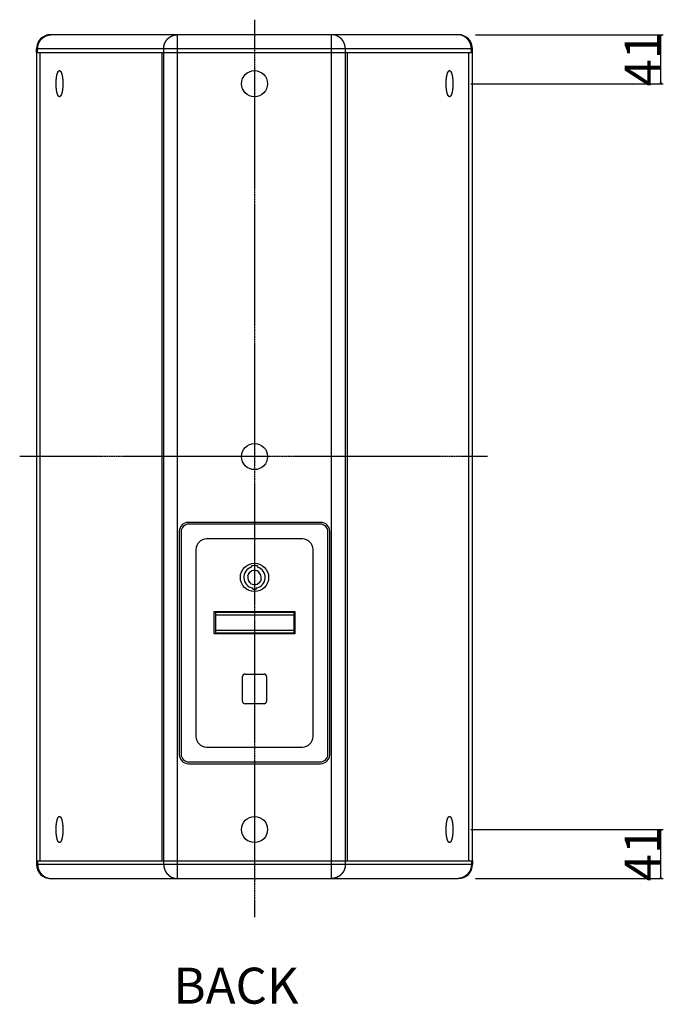
# Model space of a CAD drawing. Extents: x -1320 to 859, y -1580 to 1041.
# Drawn here: x 314 to 859, y -898 to -68 of the extents above; entities that cross this region are included whole.
import ezdxf

# ---------------------------------------------------------------- set-up
doc = ezdxf.new("R2010")
doc.units = 0
doc.header["$LTSCALE"] = 25.4
doc.header["$PDMODE"] = 1
doc.header["$PDSIZE"] = -2
doc.linetypes.add('CENTER', pattern=[0.077238, 0.048274, -0.009655, 0.009655, -0.009655])
doc.layers.get('0').update_dxf_attribs({"linetype": 'CONTINUOUS'})
doc.layers.get('DEFPOINTS').update_dxf_attribs({"linetype": 'CONTINUOUS'})
for name, color, linetype in [('CL', 7, 'CENTER'), ('DATA', 7, 'CONTINUOUS'), ('DIM', 7, 'CONTINUOUS')]:
    doc.layers.add(name, color=color, linetype=linetype)
doc.styles.add('ARIAL', font='txt', dxfattribs={"bigfont": 'Arial'})
doc.dimstyles.new('BT', dxfattribs={"dimtxt": 30.31684, "dimasz": 0.999939, "dimexe": 2, "dimexo": 15, "dimgap": 1, "dimtad": 1, "dimdec": 0, "dimtxsty": 'ARIAL', "dimblk": 'VW_EMPTYARROW', "dimblk1": 'VW_EMPTYARROW', "dimblk2": 'VW_EMPTYARROW', "dimcen": 0, "dimazin": 3, "dimtfac": 1, "dimtdec": 0, "dimtix": 1, "dimtofl": 0, "dimtmove": 0, "dimatfit": 3, "dimtolj": 1})

# ---------------------------------------------------------------- blocks, each defined once
blk = doc.blocks.new('____-5-1')
at = {"layer": 'DATA', "color": 0, "linetype": 'CONTINUOUS'}
for p, q in [((683.74, -81.13), (340.38, -81.13)), ((447.13, -792.33), (447.13, -81.13)), ((576.99, -792.33), (576.99, -81.13)), ((328.38, -96.13), (328.38, -93.13)), ((695.74, -93.13), (328.38, -93.13)), ((328.39, -96.13), (328.38, -96.13)), ((328.63, -777.33), (328.63, -96.13)), ((328.63, -96.13), (695.74, -96.13)), ((328.67, -777.33), (328.67, -96.13)), ((329.33, -96.13), (329.33, -93.13)), ((331.55, -777.33), (331.55, -96.13)), ((433.9, -96.13), (433.9, -777.33)), ((435.54, -780.33), (435.54, -93.13)), ((588.58, -780.33), (588.58, -93.13)), ((590.22, -96.13), (590.22, -777.33)), ((692.57, -777.33), (692.57, -96.13)), ((694.79, -96.13), (694.79, -93.13)), ((695.45, -96.13), (695.45, -777.33)), ((695.49, -96.13), (695.49, -777.33)), ((695.74, -96.13), (695.74, -93.13)), ((567.74, -492.13), (456.39, -492.13)), ((567.44, -493.63), (456.69, -493.63)), ((448.69, -499.83), (448.69, -687.83)), ((450.19, -500.13), (450.19, -687.53)), ((552.44, -506.13), (471.69, -506.13)), ((573.94, -687.53), (573.94, -500.13)), ((575.44, -687.83), (575.44, -499.83)), ((462.69, -515.13), (462.69, -672.53)), ((561.44, -672.53), (561.44, -515.13)), ((509.56, -529.93), (509.56, -528.89)), ((514.56, -528.89), (514.56, -529.93)), ((506.18, -537.4), (506.42, -537.46)), ((515.43, -533.92), (515.58, -533.72)), ((508.84, -543.34), (508.7, -543.55)), ((510.56, -548.46), (510.56, -547.45)), ((513.56, -547.45), (513.56, -548.46)), ((517.86, -540.1), (517.62, -540.04)), ((478.06, -567.18), (546.06, -567.18)), ((478.06, -586.18), (478.06, -567.18)), ((545.06, -568.18), (479.06, -568.18)), ((479.06, -568.18), (479.06, -585.18)), ((479.06, -570.18), (545.06, -570.18)), ((545.06, -568.18), (545.06, -585.18)), ((546.06, -567.18), (546.06, -586.18)), ((546.06, -586.18), (478.06, -586.18)), ((545.06, -583.18), (479.06, -583.18)), ((479.06, -585.18), (545.06, -585.18)), ((502.06, -643.11), (502.06, -622.01)), ((504.06, -620.01), (520.06, -620.01)), ((522.06, -622.01), (522.06, -643.11)), ((520.06, -645.11), (504.06, -645.11)), ((471.69, -681.53), (552.44, -681.53)), ((456.39, -695.53), (567.74, -695.53)), ((456.69, -694.03), (567.44, -694.03)), ((328.38, -777.33), (695.49, -777.33)), ((328.38, -777.33), (328.38, -780.33)), ((329.33, -777.33), (329.33, -780.33)), ((694.79, -777.33), (694.79, -780.33)), ((695.73, -777.33), (695.74, -777.33)), ((695.74, -777.33), (695.74, -780.33)), ((328.38, -780.33), (695.74, -780.33)), ((340.38, -792.33), (683.74, -792.33))]:
    blk.add_line(p, q, dxfattribs=at)
for centre, radius in [((512.06, -122.43), 11), ((512.06, -436.73), 11), ((512.06, -538.58), 11.91), ((512.06, -751.03), 11)]:
    blk.add_circle(centre, radius, dxfattribs=at)
for centre, radius, start, end in [((340.38, -93.13), 12, 90, 180), ((340.93, -92.25), 11.13, 90.00244, 92.77406), ((683.19, -92.25), 11.13, 87.22594, 89.99756), ((683.74, -93.13), 12, 0, 90), ((456.39, -499.83), 7.7, 90, 180), ((456.69, -500.13), 6.5, 90, 180), ((567.44, -500.13), 6.5, 0, 90), ((567.74, -499.83), 7.7, 0, 90), ((471.69, -515.13), 9, 90, 180), ((552.44, -515.13), 9, 0, 90), ((512.06, -538.58), 9, 106.12761, 260.40593), ((512.06, -538.58), 10, 75.52248, 104.47752), ((512.06, -538.58), 9, 279.59407, 73.87239), ((512.06, -538.58), 6, 54.11114, 168.71969), ((512.06, -538.58), 5.75, 168.79381, 235.96669), ((512.06, -538.58), 5.75, 345.23688, 54.07166), ((512.06, -538.58), 6, 235.92721, 345.31101), ((512.06, -538.58), 10, 261.37307, 278.62693), ((504.06, -622.01), 2, 90, 180), ((504.49, -622.36), 2.5, 123.71072, 157.27603), ((520.06, -622.01), 2, 0, 90), ((519.64, -622.36), 2.5, 22.72397, 56.28928), ((504.06, -643.11), 2, 180, 270), ((504.49, -642.76), 2.5, 202.44411, 236.28928), ((520.06, -643.11), 2, 270, 0), ((519.64, -642.76), 2.5, 303.71072, 337.55589), ((471.69, -672.53), 9, 180, 270), ((552.44, -672.53), 9, 270, 0), ((456.39, -687.83), 7.7, 180, 270), ((456.69, -687.53), 6.5, 180, 270), ((567.44, -687.53), 6.5, 270, 0), ((567.74, -687.83), 7.7, 270, 0), ((340.38, -780.33), 12, 180, 270), ((683.74, -780.33), 12, 270, 0), ((340.93, -781.2), 11.13, 267.22594, 269.99756), ((683.19, -781.2), 11.13, 270.00244, 272.77406)]:
    blk.add_arc(centre, radius, start, end, dxfattribs=at)
for points, knots in [([(329.33, -93.13), (329.33, -93.1), (329.33, -92.9), (329.35, -92.54), (329.38, -91.99), (329.45, -91.45), (329.53, -90.9), (329.64, -90.37), (329.77, -89.83), (329.94, -89.31), (330.05, -88.96), (330.24, -88.45), (330.46, -87.95), (330.7, -87.46), (330.96, -86.99), (331.24, -86.52), (331.55, -86.07), (331.87, -85.63), (332.21, -85.21), (332.45, -84.94), (332.69, -84.68), (333.07, -84.3), (333.47, -83.94), (333.88, -83.59), (334.31, -83.27), (334.75, -82.96), (335.21, -82.69), (335.52, -82.51), (335.99, -82.26), (336.48, -82.04), (336.97, -81.84), (337.48, -81.67), (337.99, -81.51), (338.51, -81.39), (338.85, -81.32), (339.38, -81.23), (340.03, -81.16), (340.34, -81.14), (340.37, -81.14), (340.39, -81.14)], [0, 0, 0, 1, 2, 3, 4, 5, 6, 7, 8, 9, 10, 11, 12, 13, 14, 15, 16, 17, 18, 19, 20, 21, 22, 23, 24, 25, 26, 27, 28, 29, 30, 31, 32, 33, 34, 35, 36, 36, 37, 37, 37]), ([(435.54, -93.13), (435.54, -93.1), (435.54, -92.89), (435.55, -92.51), (435.59, -91.93), (435.66, -91.36), (435.76, -90.79), (435.88, -90.23), (435.98, -89.86), (436.08, -89.49), (436.2, -89.12), (436.33, -88.76), (436.47, -88.4), (436.62, -88.05), (436.79, -87.71), (437.05, -87.2), (437.34, -86.71), (437.54, -86.38), (437.75, -86.07), (437.98, -85.76), (438.21, -85.46), (438.45, -85.17), (438.7, -84.88), (438.96, -84.61), (439.23, -84.34), (439.51, -84.09), (439.79, -83.84), (440.08, -83.6), (440.38, -83.37), (440.68, -83.15), (440.99, -82.94), (441.31, -82.74), (441.64, -82.56), (441.97, -82.38), (442.31, -82.21), (442.65, -82.06), (442.99, -81.91), (443.34, -81.78), (443.7, -81.66), (444.05, -81.56), (444.42, -81.46), (444.78, -81.38), (445.14, -81.3), (445.51, -81.24), (445.88, -81.2), (446.25, -81.16), (446.76, -81.13), (447.08, -81.13), (447.11, -81.13), (447.13, -81.13)], [0, 0, 0, 1, 2, 3, 4, 5, 6, 7, 8, 9, 10, 11, 12, 13, 14, 15, 16, 17, 18, 19, 20, 21, 22, 23, 24, 25, 26, 27, 28, 29, 30, 31, 32, 33, 34, 35, 36, 37, 38, 39, 40, 41, 42, 43, 44, 45, 46, 46, 47, 47, 47]), ([(588.58, -93.13), (588.58, -93.1), (588.58, -92.89), (588.57, -92.51), (588.53, -91.93), (588.46, -91.36), (588.37, -90.79), (588.24, -90.23), (588.14, -89.86), (588.04, -89.49), (587.92, -89.12), (587.79, -88.76), (587.65, -88.4), (587.5, -88.05), (587.33, -87.71), (587.08, -87.2), (586.78, -86.71), (586.58, -86.38), (586.37, -86.07), (586.14, -85.76), (585.91, -85.46), (585.67, -85.17), (585.42, -84.88), (585.16, -84.61), (584.89, -84.34), (584.61, -84.09), (584.33, -83.84), (584.04, -83.6), (583.74, -83.37), (583.44, -83.15), (583.13, -82.94), (582.81, -82.74), (582.48, -82.56), (582.15, -82.38), (581.81, -82.21), (581.47, -82.06), (581.13, -81.91), (580.78, -81.78), (580.42, -81.66), (580.07, -81.56), (579.71, -81.46), (579.34, -81.38), (578.98, -81.3), (578.61, -81.24), (578.24, -81.2), (577.87, -81.16), (577.36, -81.13), (577.04, -81.13), (577.01, -81.13), (576.99, -81.13)], [0, 0, 0, 1, 2, 3, 4, 5, 6, 7, 8, 9, 10, 11, 12, 13, 14, 15, 16, 17, 18, 19, 20, 21, 22, 23, 24, 25, 26, 27, 28, 29, 30, 31, 32, 33, 34, 35, 36, 37, 38, 39, 40, 41, 42, 43, 44, 45, 46, 46, 47, 47, 47]), ([(694.79, -93.13), (694.79, -93.1), (694.79, -92.9), (694.77, -92.54), (694.74, -91.99), (694.67, -91.45), (694.59, -90.9), (694.48, -90.37), (694.35, -89.83), (694.19, -89.31), (694.07, -88.96), (693.88, -88.45), (693.66, -87.95), (693.42, -87.46), (693.16, -86.99), (692.88, -86.52), (692.57, -86.07), (692.25, -85.63), (691.91, -85.21), (691.67, -84.94), (691.43, -84.68), (691.05, -84.3), (690.65, -83.94), (690.24, -83.59), (689.81, -83.27), (689.37, -82.96), (688.91, -82.69), (688.6, -82.51), (688.13, -82.26), (687.64, -82.04), (687.15, -81.84), (686.64, -81.67), (686.13, -81.51), (685.61, -81.39), (685.27, -81.32), (684.74, -81.23), (684.09, -81.16), (683.78, -81.14), (683.76, -81.14), (683.73, -81.14)], [0, 0, 0, 1, 2, 3, 4, 5, 6, 7, 8, 9, 10, 11, 12, 13, 14, 15, 16, 17, 18, 19, 20, 21, 22, 23, 24, 25, 26, 27, 28, 29, 30, 31, 32, 33, 34, 35, 36, 36, 37, 37, 37]), ([(344.92, -122.43), (344.92, -121.85), (344.94, -120.99), (344.97, -120.34), (345.01, -119.68), (345.06, -119.03), (345.12, -118.37), (345.19, -117.72), (345.26, -117.2), (345.31, -116.88), (345.35, -116.62), (345.39, -116.36), (345.43, -116.1), (345.48, -115.84), (345.53, -115.58), (345.59, -115.32), (345.64, -115.07), (345.71, -114.81), (345.77, -114.56), (345.84, -114.31), (345.92, -114.06), (346.02, -113.74), (346.08, -113.56), (346.09, -113.54), (346.09, -113.53)], [0, 0, 0, 1, 2, 3, 4, 5, 6, 7, 8, 9, 10, 11, 12, 13, 14, 15, 16, 17, 18, 19, 20, 21, 21, 22, 22, 22]), ([(346.09, -113.53), (346.13, -113.44), (346.18, -113.3), (346.22, -113.18), (346.27, -113.07), (346.32, -112.95), (346.38, -112.82), (346.44, -112.68), (346.5, -112.57), (346.56, -112.46), (346.62, -112.36), (346.68, -112.27), (346.72, -112.2), (346.76, -112.14), (346.81, -112.07), (346.87, -111.99), (346.93, -111.91), (346.97, -111.86), (347.01, -111.82), (347.07, -111.76), (347.12, -111.72), (347.17, -111.67), (347.23, -111.62), (347.29, -111.58), (347.33, -111.56), (347.38, -111.53), (347.42, -111.51), (347.45, -111.49), (347.48, -111.48), (347.51, -111.47), (347.54, -111.46), (347.59, -111.45), (347.66, -111.43), (347.72, -111.43), (347.78, -111.43), (347.83, -111.43), (347.87, -111.43), (347.9, -111.44), (347.94, -111.45), (347.97, -111.45), (348.01, -111.46), (348.04, -111.48), (348.07, -111.49), (348.1, -111.5), (348.13, -111.52), (348.18, -111.54), (348.24, -111.58), (348.3, -111.62), (348.36, -111.66), (348.41, -111.71), (348.46, -111.76), (348.51, -111.8), (348.53, -111.83), (348.53, -111.83), (348.53, -111.83)], [0, 0, 0, 1, 2, 3, 4, 5, 6, 7, 8, 9, 10, 11, 12, 13, 14, 15, 16, 17, 18, 19, 20, 21, 22, 23, 24, 25, 26, 27, 28, 29, 30, 31, 32, 33, 34, 35, 36, 37, 38, 39, 40, 41, 42, 43, 44, 45, 46, 47, 48, 49, 50, 51, 51, 52, 52, 52]), ([(348.53, -111.83), (348.54, -111.84), (348.59, -111.9), (348.68, -112), (348.75, -112.1), (348.82, -112.19), (348.88, -112.3), (348.95, -112.4), (349.01, -112.5), (349.06, -112.61), (349.11, -112.72), (349.17, -112.83), (349.21, -112.94), (349.26, -113.06), (349.31, -113.17), (349.35, -113.29), (349.44, -113.52), (349.55, -113.86), (349.66, -114.2), (349.75, -114.54), (349.84, -114.88), (349.92, -115.23), (350, -115.58), (350.07, -115.94), (350.14, -116.35), (350.21, -116.79), (350.28, -117.23), (350.34, -117.67), (350.39, -118.11), (350.43, -118.56), (350.49, -119.2), (350.55, -120.12), (350.6, -121.1), (350.61, -121.99), (350.61, -122.4), (350.61, -122.41), (350.61, -122.43)], [0, 0, 0, 1, 2, 3, 4, 5, 6, 7, 8, 9, 10, 11, 12, 13, 14, 15, 16, 17, 18, 19, 20, 21, 22, 23, 24, 25, 26, 27, 28, 29, 30, 31, 32, 33, 33, 34, 34, 34]), ([(673.51, -122.43), (673.51, -121.87), (673.53, -120.85), (673.58, -119.87), (673.64, -119.02), (673.7, -118.44), (673.75, -118), (673.8, -117.56), (673.86, -117.12), (673.92, -116.68), (674, -116.24), (674.07, -115.84), (674.12, -115.58), (674.18, -115.32), (674.26, -114.97), (674.34, -114.63), (674.44, -114.28), (674.54, -113.94), (674.65, -113.6), (674.75, -113.34), (674.8, -113.2), (674.85, -113.08), (674.89, -112.97), (674.94, -112.86), (674.99, -112.75), (675.05, -112.64), (675.1, -112.53), (675.16, -112.43), (675.22, -112.32), (675.28, -112.22), (675.35, -112.12), (675.42, -112.02), (675.52, -111.91), (675.58, -111.84), (675.58, -111.84), (675.59, -111.83)], [0, 0, 0, 1, 2, 3, 4, 5, 6, 7, 8, 9, 10, 11, 12, 13, 14, 15, 16, 17, 18, 19, 20, 21, 22, 23, 24, 25, 26, 27, 28, 29, 30, 31, 32, 32, 33, 33, 33]), ([(675.59, -111.83), (675.61, -111.8), (675.66, -111.76), (675.71, -111.71), (675.75, -111.68), (675.79, -111.64), (675.84, -111.61), (675.88, -111.58), (675.92, -111.55), (675.96, -111.53), (675.99, -111.52), (676.02, -111.5), (676.05, -111.49), (676.08, -111.48), (676.12, -111.46), (676.15, -111.45), (676.18, -111.45), (676.22, -111.44), (676.26, -111.43), (676.31, -111.43), (676.37, -111.43), (676.43, -111.43), (676.49, -111.44), (676.54, -111.45), (676.58, -111.46), (676.61, -111.47), (676.64, -111.48), (676.69, -111.5), (676.74, -111.53), (676.8, -111.56), (676.86, -111.6), (676.92, -111.65), (676.98, -111.7), (677.04, -111.75), (677.09, -111.81), (677.15, -111.86), (677.21, -111.93), (677.27, -112.01), (677.32, -112.09), (677.38, -112.16), (677.43, -112.25), (677.49, -112.34), (677.55, -112.45), (677.61, -112.56), (677.67, -112.67), (677.72, -112.78), (677.78, -112.9), (677.83, -113.01), (677.87, -113.13), (677.92, -113.24), (677.97, -113.36), (678.01, -113.47), (678.02, -113.52), (678.03, -113.52), (678.03, -113.53)], [0, 0, 0, 1, 2, 3, 4, 5, 6, 7, 8, 9, 10, 11, 12, 13, 14, 15, 16, 17, 18, 19, 20, 21, 22, 23, 24, 25, 26, 27, 28, 29, 30, 31, 32, 33, 34, 35, 36, 37, 38, 39, 40, 41, 42, 43, 44, 45, 46, 47, 48, 49, 50, 51, 51, 52, 52, 52]), ([(678.03, -113.53), (678.03, -113.54), (678.1, -113.74), (678.2, -114.06), (678.28, -114.31), (678.35, -114.56), (678.41, -114.81), (678.48, -115.07), (678.53, -115.33), (678.59, -115.58), (678.64, -115.84), (678.69, -116.1), (678.73, -116.36), (678.8, -116.75), (678.86, -117.2), (678.93, -117.72), (679, -118.37), (679.06, -119.03), (679.11, -119.68), (679.15, -120.34), (679.18, -120.99), (679.2, -121.85), (679.2, -122.39), (679.2, -122.41), (679.2, -122.43)], [0, 0, 0, 1, 2, 3, 4, 5, 6, 7, 8, 9, 10, 11, 12, 13, 14, 15, 16, 17, 18, 19, 20, 21, 21, 22, 22, 22]), ([(346.09, -131.33), (346.09, -131.31), (346.02, -131.11), (345.92, -130.8), (345.84, -130.55), (345.77, -130.29), (345.71, -130.04), (345.64, -129.78), (345.59, -129.53), (345.53, -129.27), (345.48, -129.01), (345.43, -128.75), (345.39, -128.49), (345.32, -128.1), (345.26, -127.65), (345.19, -127.13), (345.12, -126.48), (345.06, -125.83), (345.01, -125.17), (344.97, -124.52), (344.94, -123.86), (344.92, -123), (344.92, -122.47), (344.92, -122.45), (344.92, -122.43)], [0, 0, 0, 1, 2, 3, 4, 5, 6, 7, 8, 9, 10, 11, 12, 13, 14, 15, 16, 17, 18, 19, 20, 21, 21, 22, 22, 22]), ([(350.61, -122.43), (350.61, -122.98), (350.59, -124), (350.54, -124.98), (350.48, -125.83), (350.42, -126.41), (350.38, -126.85), (350.32, -127.29), (350.26, -127.74), (350.2, -128.18), (350.12, -128.62), (350.05, -129.01), (350, -129.28), (349.94, -129.54), (349.86, -129.88), (349.78, -130.23), (349.68, -130.57), (349.58, -130.91), (349.47, -131.25), (349.37, -131.51), (349.32, -131.66), (349.27, -131.77), (349.23, -131.88), (349.18, -131.99), (349.13, -132.1), (349.08, -132.21), (349.02, -132.32), (348.96, -132.43), (348.9, -132.53), (348.84, -132.63), (348.77, -132.73), (348.7, -132.83), (348.6, -132.95), (348.54, -133.01), (348.54, -133.02), (348.53, -133.02)], [0, 0, 0, 1, 2, 3, 4, 5, 6, 7, 8, 9, 10, 11, 12, 13, 14, 15, 16, 17, 18, 19, 20, 21, 22, 23, 24, 25, 26, 27, 28, 29, 30, 31, 32, 32, 33, 33, 33]), ([(675.59, -133.02), (675.58, -133.02), (675.53, -132.96), (675.44, -132.85), (675.37, -132.76), (675.3, -132.66), (675.24, -132.56), (675.17, -132.45), (675.12, -132.35), (675.06, -132.24), (675.01, -132.13), (674.95, -132.02), (674.91, -131.91), (674.86, -131.8), (674.81, -131.68), (674.77, -131.57), (674.68, -131.34), (674.57, -131), (674.46, -130.66), (674.37, -130.31), (674.28, -129.97), (674.2, -129.62), (674.12, -129.28), (674.05, -128.91), (673.98, -128.51), (673.91, -128.07), (673.84, -127.63), (673.78, -127.18), (673.73, -126.74), (673.69, -126.3), (673.63, -125.65), (673.57, -124.74), (673.52, -123.75), (673.51, -122.86), (673.51, -122.46), (673.51, -122.44), (673.51, -122.43)], [0, 0, 0, 1, 2, 3, 4, 5, 6, 7, 8, 9, 10, 11, 12, 13, 14, 15, 16, 17, 18, 19, 20, 21, 22, 23, 24, 25, 26, 27, 28, 29, 30, 31, 32, 33, 33, 34, 34, 34]), ([(679.2, -122.43), (679.2, -123), (679.18, -123.86), (679.15, -124.52), (679.11, -125.17), (679.06, -125.83), (679, -126.48), (678.93, -127.13), (678.86, -127.65), (678.81, -127.97), (678.77, -128.24), (678.73, -128.49), (678.69, -128.75), (678.64, -129.01), (678.59, -129.27), (678.53, -129.53), (678.48, -129.78), (678.41, -130.04), (678.35, -130.29), (678.28, -130.55), (678.2, -130.8), (678.1, -131.11), (678.04, -131.29), (678.03, -131.31), (678.03, -131.33)], [0, 0, 0, 1, 2, 3, 4, 5, 6, 7, 8, 9, 10, 11, 12, 13, 14, 15, 16, 17, 18, 19, 20, 21, 21, 22, 22, 22]), ([(348.53, -133.02), (348.51, -133.05), (348.46, -133.09), (348.41, -133.14), (348.37, -133.18), (348.33, -133.21), (348.28, -133.24), (348.24, -133.27), (348.2, -133.3), (348.17, -133.32), (348.13, -133.33), (348.1, -133.35), (348.07, -133.36), (348.04, -133.38), (348.01, -133.39), (347.97, -133.4), (347.94, -133.41), (347.9, -133.42), (347.86, -133.42), (347.81, -133.43), (347.75, -133.43), (347.69, -133.42), (347.63, -133.41), (347.58, -133.4), (347.54, -133.39), (347.51, -133.38), (347.48, -133.37), (347.43, -133.35), (347.38, -133.32), (347.32, -133.29), (347.26, -133.25), (347.2, -133.21), (347.14, -133.16), (347.08, -133.1), (347.03, -133.05), (346.97, -132.99), (346.91, -132.92), (346.85, -132.85), (346.8, -132.77), (346.74, -132.69), (346.69, -132.61), (346.63, -132.51), (346.57, -132.4), (346.51, -132.29), (346.45, -132.18), (346.4, -132.07), (346.34, -131.96), (346.29, -131.84), (346.25, -131.73), (346.2, -131.61), (346.16, -131.49), (346.11, -131.38), (346.1, -131.33), (346.1, -131.33), (346.09, -131.33)], [0, 0, 0, 1, 2, 3, 4, 5, 6, 7, 8, 9, 10, 11, 12, 13, 14, 15, 16, 17, 18, 19, 20, 21, 22, 23, 24, 25, 26, 27, 28, 29, 30, 31, 32, 33, 34, 35, 36, 37, 38, 39, 40, 41, 42, 43, 44, 45, 46, 47, 48, 49, 50, 51, 51, 52, 52, 52]), ([(678.03, -131.33), (678, -131.41), (677.94, -131.55), (677.9, -131.67), (677.85, -131.78), (677.8, -131.9), (677.74, -132.03), (677.68, -132.17), (677.62, -132.28), (677.56, -132.39), (677.5, -132.49), (677.44, -132.59), (677.4, -132.65), (677.36, -132.71), (677.31, -132.79), (677.25, -132.86), (677.19, -132.94), (677.15, -132.99), (677.11, -133.03), (677.05, -133.09), (677, -133.14), (676.95, -133.18), (676.89, -133.23), (676.83, -133.27), (676.79, -133.3), (676.74, -133.32), (676.7, -133.34), (676.67, -133.36), (676.64, -133.37), (676.61, -133.38), (676.58, -133.39), (676.54, -133.4), (676.49, -133.41), (676.45, -133.42), (676.4, -133.42), (676.36, -133.43), (676.33, -133.43), (676.28, -133.42), (676.22, -133.41), (676.18, -133.41), (676.15, -133.4), (676.12, -133.39), (676.08, -133.38), (676.05, -133.36), (676.02, -133.35), (675.99, -133.33), (675.94, -133.31), (675.88, -133.27), (675.82, -133.23), (675.76, -133.19), (675.71, -133.14), (675.66, -133.09), (675.61, -133.05), (675.59, -133.03), (675.59, -133.02), (675.59, -133.02)], [0, 0, 0, 1, 2, 3, 4, 5, 6, 7, 8, 9, 10, 11, 12, 13, 14, 15, 16, 17, 18, 19, 20, 21, 22, 23, 24, 25, 26, 27, 28, 29, 30, 31, 32, 33, 34, 35, 36, 37, 38, 39, 40, 41, 42, 43, 44, 45, 46, 47, 48, 49, 50, 51, 52, 52, 53, 53, 53]), ([(344.92, -751.03), (344.92, -750.45), (344.94, -749.59), (344.97, -748.94), (345.01, -748.28), (345.06, -747.63), (345.12, -746.97), (345.19, -746.32), (345.26, -745.8), (345.31, -745.48), (345.35, -745.22), (345.39, -744.96), (345.43, -744.7), (345.48, -744.44), (345.53, -744.18), (345.59, -743.92), (345.64, -743.67), (345.71, -743.41), (345.77, -743.16), (345.84, -742.91), (345.92, -742.66), (346.02, -742.34), (346.08, -742.16), (346.09, -742.14), (346.09, -742.13)], [0, 0, 0, 1, 2, 3, 4, 5, 6, 7, 8, 9, 10, 11, 12, 13, 14, 15, 16, 17, 18, 19, 20, 21, 21, 22, 22, 22]), ([(346.09, -742.13), (346.13, -742.04), (346.18, -741.9), (346.22, -741.78), (346.27, -741.67), (346.32, -741.55), (346.38, -741.42), (346.44, -741.28), (346.5, -741.17), (346.56, -741.06), (346.62, -740.96), (346.68, -740.87), (346.72, -740.8), (346.76, -740.74), (346.81, -740.67), (346.87, -740.59), (346.93, -740.51), (346.97, -740.46), (347.01, -740.42), (347.07, -740.36), (347.12, -740.32), (347.17, -740.27), (347.23, -740.22), (347.29, -740.18), (347.33, -740.16), (347.38, -740.13), (347.42, -740.11), (347.45, -740.09), (347.48, -740.08), (347.51, -740.07), (347.54, -740.06), (347.59, -740.05), (347.66, -740.03), (347.72, -740.03), (347.78, -740.03), (347.83, -740.03), (347.87, -740.03), (347.9, -740.04), (347.94, -740.05), (347.97, -740.05), (348.01, -740.06), (348.04, -740.08), (348.07, -740.09), (348.1, -740.1), (348.13, -740.12), (348.18, -740.14), (348.24, -740.18), (348.3, -740.22), (348.36, -740.26), (348.41, -740.31), (348.46, -740.36), (348.51, -740.4), (348.53, -740.43), (348.53, -740.43), (348.53, -740.43)], [0, 0, 0, 1, 2, 3, 4, 5, 6, 7, 8, 9, 10, 11, 12, 13, 14, 15, 16, 17, 18, 19, 20, 21, 22, 23, 24, 25, 26, 27, 28, 29, 30, 31, 32, 33, 34, 35, 36, 37, 38, 39, 40, 41, 42, 43, 44, 45, 46, 47, 48, 49, 50, 51, 51, 52, 52, 52]), ([(348.53, -740.43), (348.54, -740.44), (348.59, -740.5), (348.68, -740.6), (348.75, -740.7), (348.82, -740.79), (348.88, -740.9), (348.95, -741), (349.01, -741.1), (349.06, -741.21), (349.11, -741.32), (349.17, -741.43), (349.21, -741.54), (349.26, -741.66), (349.31, -741.77), (349.35, -741.89), (349.44, -742.12), (349.55, -742.46), (349.66, -742.8), (349.75, -743.14), (349.84, -743.48), (349.92, -743.83), (350, -744.18), (350.07, -744.54), (350.14, -744.95), (350.21, -745.39), (350.28, -745.83), (350.34, -746.27), (350.39, -746.71), (350.43, -747.16), (350.49, -747.8), (350.55, -748.72), (350.6, -749.7), (350.61, -750.59), (350.61, -751), (350.61, -751.01), (350.61, -751.03)], [0, 0, 0, 1, 2, 3, 4, 5, 6, 7, 8, 9, 10, 11, 12, 13, 14, 15, 16, 17, 18, 19, 20, 21, 22, 23, 24, 25, 26, 27, 28, 29, 30, 31, 32, 33, 33, 34, 34, 34]), ([(673.51, -751.03), (673.51, -750.47), (673.53, -749.45), (673.58, -748.47), (673.64, -747.62), (673.7, -747.04), (673.75, -746.6), (673.8, -746.16), (673.86, -745.72), (673.92, -745.28), (674, -744.84), (674.07, -744.44), (674.12, -744.18), (674.18, -743.92), (674.26, -743.57), (674.34, -743.23), (674.44, -742.88), (674.54, -742.54), (674.65, -742.2), (674.75, -741.94), (674.8, -741.8), (674.85, -741.68), (674.89, -741.57), (674.94, -741.46), (674.99, -741.35), (675.05, -741.24), (675.1, -741.13), (675.16, -741.03), (675.22, -740.92), (675.28, -740.82), (675.35, -740.72), (675.42, -740.62), (675.52, -740.51), (675.58, -740.44), (675.58, -740.44), (675.59, -740.43)], [0, 0, 0, 1, 2, 3, 4, 5, 6, 7, 8, 9, 10, 11, 12, 13, 14, 15, 16, 17, 18, 19, 20, 21, 22, 23, 24, 25, 26, 27, 28, 29, 30, 31, 32, 32, 33, 33, 33]), ([(675.59, -740.43), (675.61, -740.4), (675.66, -740.36), (675.71, -740.31), (675.75, -740.28), (675.79, -740.24), (675.84, -740.21), (675.88, -740.18), (675.92, -740.15), (675.96, -740.13), (675.99, -740.12), (676.02, -740.1), (676.05, -740.09), (676.08, -740.08), (676.12, -740.06), (676.15, -740.05), (676.18, -740.05), (676.22, -740.04), (676.26, -740.03), (676.31, -740.03), (676.37, -740.03), (676.43, -740.03), (676.49, -740.04), (676.54, -740.05), (676.58, -740.06), (676.61, -740.07), (676.64, -740.08), (676.69, -740.1), (676.74, -740.13), (676.8, -740.16), (676.86, -740.2), (676.92, -740.25), (676.98, -740.3), (677.04, -740.35), (677.09, -740.41), (677.15, -740.46), (677.21, -740.53), (677.27, -740.61), (677.32, -740.69), (677.38, -740.76), (677.43, -740.85), (677.49, -740.94), (677.55, -741.05), (677.61, -741.16), (677.67, -741.27), (677.72, -741.38), (677.78, -741.5), (677.83, -741.61), (677.87, -741.73), (677.92, -741.84), (677.97, -741.96), (678.01, -742.07), (678.02, -742.12), (678.03, -742.12), (678.03, -742.13)], [0, 0, 0, 1, 2, 3, 4, 5, 6, 7, 8, 9, 10, 11, 12, 13, 14, 15, 16, 17, 18, 19, 20, 21, 22, 23, 24, 25, 26, 27, 28, 29, 30, 31, 32, 33, 34, 35, 36, 37, 38, 39, 40, 41, 42, 43, 44, 45, 46, 47, 48, 49, 50, 51, 51, 52, 52, 52]), ([(678.03, -742.13), (678.03, -742.14), (678.1, -742.34), (678.2, -742.66), (678.28, -742.91), (678.35, -743.16), (678.41, -743.41), (678.48, -743.67), (678.53, -743.93), (678.59, -744.18), (678.64, -744.44), (678.69, -744.7), (678.73, -744.96), (678.8, -745.35), (678.86, -745.8), (678.93, -746.32), (679, -746.97), (679.06, -747.63), (679.11, -748.28), (679.15, -748.94), (679.18, -749.59), (679.2, -750.45), (679.2, -750.99), (679.2, -751.01), (679.2, -751.03)], [0, 0, 0, 1, 2, 3, 4, 5, 6, 7, 8, 9, 10, 11, 12, 13, 14, 15, 16, 17, 18, 19, 20, 21, 21, 22, 22, 22]), ([(346.09, -759.93), (346.09, -759.91), (346.02, -759.71), (345.92, -759.4), (345.84, -759.15), (345.77, -758.89), (345.71, -758.64), (345.64, -758.38), (345.59, -758.13), (345.53, -757.87), (345.48, -757.61), (345.43, -757.35), (345.39, -757.09), (345.32, -756.7), (345.26, -756.25), (345.19, -755.73), (345.12, -755.08), (345.06, -754.43), (345.01, -753.77), (344.97, -753.12), (344.94, -752.46), (344.92, -751.6), (344.92, -751.07), (344.92, -751.05), (344.92, -751.03)], [0, 0, 0, 1, 2, 3, 4, 5, 6, 7, 8, 9, 10, 11, 12, 13, 14, 15, 16, 17, 18, 19, 20, 21, 21, 22, 22, 22]), ([(350.61, -751.03), (350.61, -751.58), (350.59, -752.6), (350.54, -753.58), (350.48, -754.43), (350.42, -755.01), (350.38, -755.45), (350.32, -755.89), (350.26, -756.34), (350.2, -756.78), (350.12, -757.22), (350.05, -757.61), (350, -757.88), (349.94, -758.14), (349.86, -758.48), (349.78, -758.83), (349.68, -759.17), (349.58, -759.51), (349.47, -759.85), (349.37, -760.11), (349.32, -760.26), (349.27, -760.37), (349.23, -760.48), (349.18, -760.59), (349.13, -760.7), (349.08, -760.81), (349.02, -760.92), (348.96, -761.03), (348.9, -761.13), (348.84, -761.23), (348.77, -761.33), (348.7, -761.43), (348.6, -761.55), (348.54, -761.61), (348.54, -761.62), (348.53, -761.62)], [0, 0, 0, 1, 2, 3, 4, 5, 6, 7, 8, 9, 10, 11, 12, 13, 14, 15, 16, 17, 18, 19, 20, 21, 22, 23, 24, 25, 26, 27, 28, 29, 30, 31, 32, 32, 33, 33, 33]), ([(675.59, -761.62), (675.58, -761.62), (675.53, -761.56), (675.44, -761.45), (675.37, -761.36), (675.3, -761.26), (675.24, -761.16), (675.17, -761.05), (675.12, -760.95), (675.06, -760.84), (675.01, -760.73), (674.95, -760.62), (674.91, -760.51), (674.86, -760.4), (674.81, -760.28), (674.77, -760.17), (674.68, -759.94), (674.57, -759.6), (674.46, -759.26), (674.37, -758.91), (674.28, -758.57), (674.2, -758.22), (674.12, -757.88), (674.05, -757.51), (673.98, -757.11), (673.91, -756.67), (673.84, -756.23), (673.78, -755.78), (673.73, -755.34), (673.69, -754.9), (673.63, -754.25), (673.57, -753.34), (673.52, -752.35), (673.51, -751.46), (673.51, -751.06), (673.51, -751.04), (673.51, -751.03)], [0, 0, 0, 1, 2, 3, 4, 5, 6, 7, 8, 9, 10, 11, 12, 13, 14, 15, 16, 17, 18, 19, 20, 21, 22, 23, 24, 25, 26, 27, 28, 29, 30, 31, 32, 33, 33, 34, 34, 34]), ([(679.2, -751.03), (679.2, -751.6), (679.18, -752.46), (679.15, -753.12), (679.11, -753.77), (679.06, -754.43), (679, -755.08), (678.93, -755.73), (678.86, -756.25), (678.81, -756.57), (678.77, -756.84), (678.73, -757.09), (678.69, -757.35), (678.64, -757.61), (678.59, -757.87), (678.53, -758.13), (678.48, -758.38), (678.41, -758.64), (678.35, -758.89), (678.28, -759.15), (678.2, -759.4), (678.1, -759.71), (678.04, -759.89), (678.03, -759.91), (678.03, -759.93)], [0, 0, 0, 1, 2, 3, 4, 5, 6, 7, 8, 9, 10, 11, 12, 13, 14, 15, 16, 17, 18, 19, 20, 21, 21, 22, 22, 22]), ([(348.53, -761.62), (348.51, -761.65), (348.46, -761.69), (348.41, -761.74), (348.37, -761.78), (348.33, -761.81), (348.28, -761.84), (348.24, -761.87), (348.2, -761.9), (348.17, -761.92), (348.13, -761.93), (348.1, -761.95), (348.07, -761.96), (348.04, -761.98), (348.01, -761.99), (347.97, -762), (347.94, -762.01), (347.9, -762.02), (347.86, -762.02), (347.81, -762.03), (347.75, -762.03), (347.69, -762.02), (347.63, -762.01), (347.58, -762), (347.54, -761.99), (347.51, -761.98), (347.48, -761.97), (347.43, -761.95), (347.38, -761.92), (347.32, -761.89), (347.26, -761.85), (347.2, -761.81), (347.14, -761.76), (347.08, -761.7), (347.03, -761.65), (346.97, -761.59), (346.91, -761.52), (346.85, -761.45), (346.8, -761.37), (346.74, -761.29), (346.69, -761.21), (346.63, -761.11), (346.57, -761), (346.51, -760.89), (346.45, -760.78), (346.4, -760.67), (346.34, -760.56), (346.29, -760.44), (346.25, -760.33), (346.2, -760.21), (346.16, -760.09), (346.11, -759.98), (346.1, -759.93), (346.1, -759.93), (346.09, -759.93)], [0, 0, 0, 1, 2, 3, 4, 5, 6, 7, 8, 9, 10, 11, 12, 13, 14, 15, 16, 17, 18, 19, 20, 21, 22, 23, 24, 25, 26, 27, 28, 29, 30, 31, 32, 33, 34, 35, 36, 37, 38, 39, 40, 41, 42, 43, 44, 45, 46, 47, 48, 49, 50, 51, 51, 52, 52, 52]), ([(678.03, -759.93), (678, -760.01), (677.94, -760.15), (677.9, -760.27), (677.85, -760.38), (677.8, -760.5), (677.74, -760.63), (677.68, -760.77), (677.62, -760.88), (677.56, -760.99), (677.5, -761.09), (677.44, -761.19), (677.4, -761.25), (677.36, -761.31), (677.31, -761.39), (677.25, -761.46), (677.19, -761.54), (677.15, -761.59), (677.11, -761.63), (677.05, -761.69), (677, -761.74), (676.95, -761.78), (676.89, -761.83), (676.83, -761.87), (676.79, -761.9), (676.74, -761.92), (676.7, -761.94), (676.67, -761.96), (676.64, -761.97), (676.61, -761.98), (676.58, -761.99), (676.53, -762.01), (676.46, -762.02), (676.41, -762.02), (676.34, -762.03), (676.29, -762.02), (676.26, -762.02), (676.22, -762.01), (676.18, -762.01), (676.15, -762), (676.12, -761.99), (676.08, -761.98), (676.05, -761.96), (676.02, -761.95), (675.99, -761.93), (675.94, -761.91), (675.88, -761.87), (675.82, -761.83), (675.76, -761.79), (675.71, -761.74), (675.66, -761.69), (675.61, -761.65), (675.59, -761.63), (675.59, -761.62), (675.59, -761.62)], [0, 0, 0, 1, 2, 3, 4, 5, 6, 7, 8, 9, 10, 11, 12, 13, 14, 15, 16, 17, 18, 19, 20, 21, 22, 23, 24, 25, 26, 27, 28, 29, 30, 31, 32, 33, 34, 35, 36, 37, 38, 39, 40, 41, 42, 43, 44, 45, 46, 47, 48, 49, 50, 51, 51, 52, 52, 52]), ([(329.33, -780.33), (329.33, -780.35), (329.33, -780.55), (329.35, -780.92), (329.38, -781.46), (329.45, -782.01), (329.53, -782.55), (329.64, -783.09), (329.77, -783.62), (329.94, -784.14), (330.05, -784.49), (330.24, -785), (330.46, -785.5), (330.7, -785.99), (330.96, -786.46), (331.24, -786.93), (331.55, -787.38), (331.87, -787.82), (332.21, -788.24), (332.45, -788.51), (332.69, -788.78), (333.07, -789.16), (333.47, -789.52), (333.88, -789.86), (334.31, -790.18), (334.75, -790.49), (335.21, -790.77), (335.52, -790.94), (335.99, -791.19), (336.48, -791.41), (336.97, -791.61), (337.48, -791.78), (337.99, -791.94), (338.51, -792.06), (338.85, -792.13), (339.38, -792.22), (340.03, -792.29), (340.34, -792.31), (340.37, -792.31), (340.39, -792.31)], [0, 0, 0, 1, 2, 3, 4, 5, 6, 7, 8, 9, 10, 11, 12, 13, 14, 15, 16, 17, 18, 19, 20, 21, 22, 23, 24, 25, 26, 27, 28, 29, 30, 31, 32, 33, 34, 35, 36, 36, 37, 37, 37]), ([(435.54, -780.33), (435.54, -780.35), (435.54, -780.57), (435.55, -780.95), (435.59, -781.52), (435.66, -782.09), (435.76, -782.66), (435.88, -783.22), (435.98, -783.6), (436.08, -783.97), (436.2, -784.33), (436.33, -784.7), (436.47, -785.05), (436.62, -785.4), (436.79, -785.75), (437.05, -786.26), (437.34, -786.75), (437.54, -787.07), (437.75, -787.38), (437.98, -787.69), (438.21, -787.99), (438.45, -788.29), (438.7, -788.57), (438.96, -788.85), (439.23, -789.11), (439.51, -789.37), (439.79, -789.61), (440.08, -789.85), (440.38, -790.08), (440.68, -790.3), (440.99, -790.51), (441.31, -790.71), (441.64, -790.9), (441.97, -791.07), (442.31, -791.24), (442.65, -791.4), (442.99, -791.54), (443.34, -791.67), (443.7, -791.79), (444.05, -791.9), (444.42, -791.99), (444.78, -792.08), (445.14, -792.15), (445.51, -792.21), (445.88, -792.26), (446.25, -792.29), (446.76, -792.32), (447.08, -792.33), (447.11, -792.33), (447.13, -792.33)], [0, 0, 0, 1, 2, 3, 4, 5, 6, 7, 8, 9, 10, 11, 12, 13, 14, 15, 16, 17, 18, 19, 20, 21, 22, 23, 24, 25, 26, 27, 28, 29, 30, 31, 32, 33, 34, 35, 36, 37, 38, 39, 40, 41, 42, 43, 44, 45, 46, 46, 47, 47, 47]), ([(588.58, -780.33), (588.58, -780.35), (588.58, -780.57), (588.57, -780.95), (588.53, -781.52), (588.46, -782.09), (588.37, -782.66), (588.24, -783.22), (588.14, -783.6), (588.04, -783.97), (587.92, -784.33), (587.79, -784.7), (587.65, -785.05), (587.5, -785.4), (587.33, -785.75), (587.08, -786.26), (586.78, -786.75), (586.58, -787.07), (586.37, -787.38), (586.14, -787.69), (585.91, -787.99), (585.67, -788.29), (585.42, -788.57), (585.16, -788.85), (584.89, -789.11), (584.61, -789.37), (584.33, -789.61), (584.04, -789.85), (583.74, -790.08), (583.44, -790.3), (583.13, -790.51), (582.81, -790.71), (582.48, -790.9), (582.15, -791.07), (581.81, -791.24), (581.47, -791.4), (581.13, -791.54), (580.78, -791.67), (580.42, -791.79), (580.07, -791.9), (579.71, -791.99), (579.34, -792.08), (578.98, -792.15), (578.61, -792.21), (578.24, -792.26), (577.87, -792.29), (577.36, -792.32), (577.04, -792.33), (577.01, -792.33), (576.99, -792.33)], [0, 0, 0, 1, 2, 3, 4, 5, 6, 7, 8, 9, 10, 11, 12, 13, 14, 15, 16, 17, 18, 19, 20, 21, 22, 23, 24, 25, 26, 27, 28, 29, 30, 31, 32, 33, 34, 35, 36, 37, 38, 39, 40, 41, 42, 43, 44, 45, 46, 46, 47, 47, 47]), ([(694.79, -780.33), (694.79, -780.35), (694.79, -780.55), (694.77, -780.92), (694.74, -781.46), (694.67, -782.01), (694.59, -782.55), (694.48, -783.09), (694.35, -783.62), (694.19, -784.14), (694.07, -784.49), (693.88, -785), (693.66, -785.5), (693.42, -785.99), (693.16, -786.46), (692.88, -786.93), (692.57, -787.38), (692.25, -787.82), (691.91, -788.24), (691.67, -788.51), (691.43, -788.78), (691.05, -789.16), (690.65, -789.52), (690.24, -789.86), (689.81, -790.18), (689.37, -790.49), (688.91, -790.77), (688.6, -790.94), (688.13, -791.19), (687.64, -791.41), (687.15, -791.61), (686.64, -791.78), (686.13, -791.94), (685.61, -792.06), (685.27, -792.13), (684.74, -792.22), (684.09, -792.29), (683.78, -792.31), (683.76, -792.31), (683.73, -792.31)], [0, 0, 0, 1, 2, 3, 4, 5, 6, 7, 8, 9, 10, 11, 12, 13, 14, 15, 16, 17, 18, 19, 20, 21, 22, 23, 24, 25, 26, 27, 28, 29, 30, 31, 32, 33, 34, 35, 36, 36, 37, 37, 37])]:
    blk.add_open_spline(points, degree=2, knots=knots, dxfattribs=at)
blk = doc.blocks.new('VW_EMPTYARROW')
at = {"color": 0, "linetype": 'BYBLOCK'}
blk.add_line((0, 0), (-1, 0), dxfattribs=at)
at = {"color": 0, "linetype": 'CONTINUOUS', "flags": 128}
blk.add_lwpolyline([(-1, 0.27), (0, 0), (-1, -0.27)], dxfattribs=at)
blk = doc.blocks.new('*D15')
at = {"layer": 'DEFPOINTS', "color": 0}
for p in [(683.2, -81.13), (829.97, -81.13), (679.2, -122.42)]:
    blk.add_point(p, dxfattribs=at)
at = {"layer": 'DIM', "color": 0}
for p, q in [((698.2, -81.13), (856.31, -81.13)), ((854.31, -121.42), (854.31, -82.13)), ((694.2, -122.42), (856.31, -122.42))]:
    blk.add_line(p, q, dxfattribs=at)
at = {"layer": 'DIM', "color": 0, "xscale": 0.9999389648437499, "yscale": 0.9999389648437499, "zscale": 0.9999389648437499}
for p, rotation in [((854.31, -81.13), 90), ((854.31, -122.42), 270)]:
    blk.add_blockref('VW_EMPTYARROW', p, dxfattribs=dict(at, rotation=rotation))
at = {"layer": 'DIM', "color": 0, "insert": (839.09, -101.77), "char_height": 30.317, "attachment_point": 5, "rotation": 90, "style": 'ARIAL'}
blk.add_mtext('\\A1;41', dxfattribs=at)
blk = doc.blocks.new('*D16')
at = {"layer": 'DEFPOINTS', "color": 0}
for p in [(679.2, -750.99), (829.97, -750.99), (683.2, -792.33)]:
    blk.add_point(p, dxfattribs=at)
at = {"layer": 'DIM', "color": 0}
for p, q in [((694.2, -750.99), (856.31, -750.99)), ((854.31, -791.33), (854.31, -751.99)), ((698.2, -792.33), (856.31, -792.33))]:
    blk.add_line(p, q, dxfattribs=at)
at = {"layer": 'DIM', "color": 0, "xscale": 0.9999389648437499, "yscale": 0.9999389648437499, "zscale": 0.9999389648437499}
for p, rotation in [((854.31, -750.99), 90), ((854.31, -792.33), 270)]:
    blk.add_blockref('VW_EMPTYARROW', p, dxfattribs=dict(at, rotation=rotation))
at = {"layer": 'DIM', "color": 0, "insert": (839.09, -771.66), "char_height": 30.317, "attachment_point": 5, "rotation": 90, "style": 'ARIAL'}
blk.add_mtext('\\A1;41', dxfattribs=at)

msp = doc.modelspace()

# ---------------------------------------------------------------- linework, layer by layer
at = {"layer": 'CL', "color": 0}
for p, q in [((512.06, -68.49), (512.06, -825.04)), ((708.48, -436.73), (314.24, -436.73))]:
    msp.add_line(p, q, dxfattribs=at)

# ---------------------------------------------------------------- block references
at = {"layer": 'DATA', "color": 0}
msp.add_blockref('____-5-1', (0, 0), dxfattribs=at)

# ---------------------------------------------------------------- texts
at = {"layer": 'DIM', "color": 0, "insert": (443.79, -867.49), "char_height": 30.317, "width": 149.9853, "attachment_point": 1, "style": 'ARIAL'}
msp.add_mtext('BACK', dxfattribs=at)

# ---------------------------------------------------------------- dimensions: what is measured, and where the dimension line sits
at = {"layer": 'DIM', "color": 0}
for base, p1, p2, picture, middle in [((854.31, -81.13), (679.2, -122.42), (683.2, -81.13), '*D15', (854.31, -101.77)), ((854.31, -750.99), (683.2, -792.33), (679.2, -750.99), '*D16', (854.31, -771.66))]:
    dim = msp.add_linear_dim(base=base, p1=p1, p2=p2, angle=270, dimstyle='BT', override={"dimasz": 0.999939, "dimgap": 1e-10, "dimpost": '<>', "dimtxsty": 'ARIAL'}, dxfattribs=at)
    dim.commit()
    dim.dimension.update_dxf_attribs({"geometry": picture, "text_midpoint": middle, "dimtype": 160})

doc.saveas('drawing.dxf')
